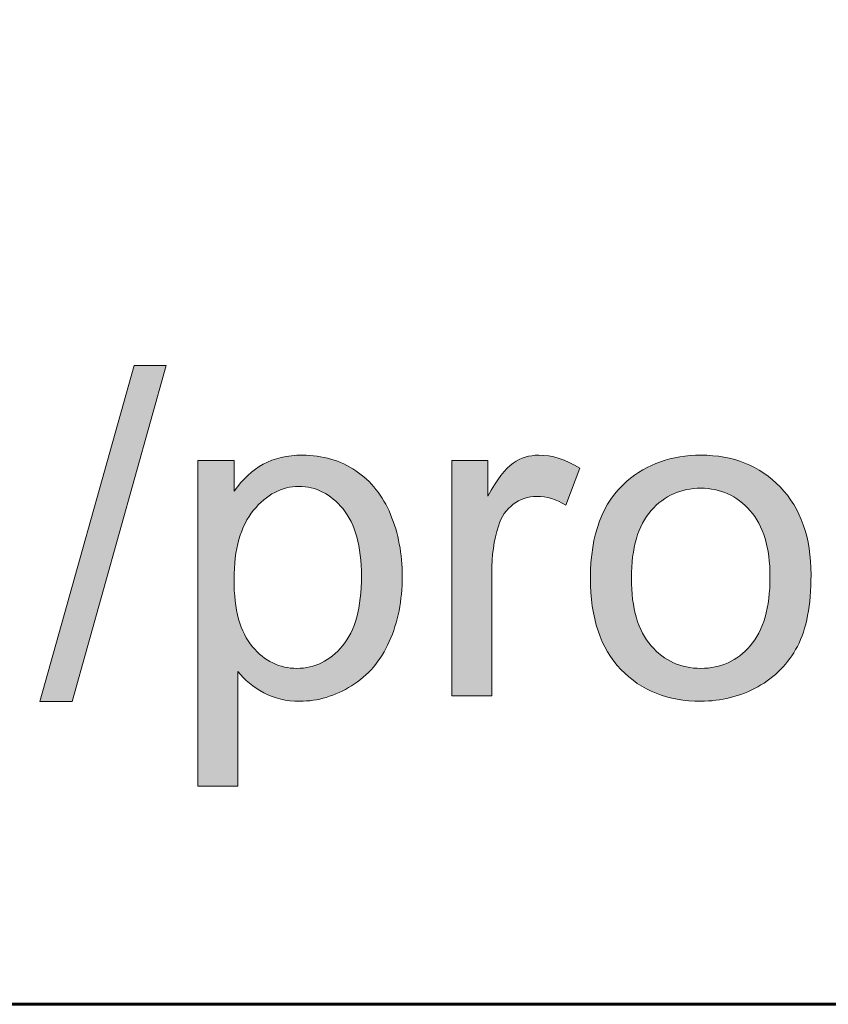
# Model space of a CAD drawing. Units: inches. Extents: x 0 to 8.5, y -11 to 0.
# Drawn here: x 5.7 to 5.9, y -10.5 to -10.2 of the extents above; entities that cross this region are included whole.
import ezdxf

# ---------------------------------------------------------------- set-up
doc = ezdxf.new("R2010")
doc.units = ezdxf.units.IN
doc.header["$LTSCALE"] = 0.03937
doc.header["$MEASUREMENT"] = 0
doc.layers.add('Title Block', color=7, linetype='Continuous', true_color=0x000000)

# ---------------------------------------------------------------- blocks, each defined once
blk = doc.blocks.new('block 5')
at = {"layer": 'Title Block', "true_color": 0x231f20, "extrusion": (0, 0, -1)}
for points in [[(-5.70947, -10.3903), (-5.73541, -10.29777), (-5.74419, -10.29777), (-5.71832, -10.3903)], [(-5.82284, -10.38878), (-5.82284, -10.32396), (-5.82284, -10.32396), (-5.83274, -10.32396), (-5.83274, -10.32396), (-5.83274, -10.33379), (-5.83367, -10.33214), (-5.83413, -10.33137), (-5.83459, -10.33064), (-5.83504, -10.32994), (-5.83548, -10.32928), (-5.83593, -10.32866), (-5.83637, -10.32807), (-5.8368, -10.32752), (-5.83723, -10.327), (-5.83766, -10.32653), (-5.83787, -10.3263), (-5.83808, -10.32609), (-5.83829, -10.32588), (-5.8385, -10.32568), (-5.8387, -10.3255), (-5.83891, -10.32532), (-5.83911, -10.32515), (-5.83932, -10.32499), (-5.83952, -10.32484), (-5.83972, -10.32469), (-5.84012, -10.32443), (-5.84033, -10.3243), (-5.84053, -10.32418), (-5.84074, -10.32406), (-5.84094, -10.32395), (-5.84115, -10.32384), (-5.84136, -10.32373), (-5.84157, -10.32363), (-5.84178, -10.32353), (-5.842, -10.32344), (-5.84221, -10.32335), (-5.84243, -10.32327), (-5.84265, -10.32319), (-5.84286, -10.32312), (-5.84308, -10.32305), (-5.8433, -10.32298), (-5.84353, -10.32292), (-5.84375, -10.32286), (-5.84397, -10.32281), (-5.8442, -10.32276), (-5.84443, -10.32271), (-5.84466, -10.32267), (-5.84488, -10.32263), (-5.84512, -10.3226), (-5.84535, -10.32257), (-5.84558, -10.32255), (-5.84581, -10.32253), (-5.84605, -10.32252), (-5.84629, -10.3225), (-5.84652, -10.3225), (-5.84676, -10.3225), (-5.84711, -10.3225), (-5.84746, -10.32251), (-5.8478, -10.32253), (-5.84815, -10.32255), (-5.8485, -10.32258), (-5.84885, -10.32262), (-5.8492, -10.32267), (-5.84955, -10.32272), (-5.8499, -10.32278), (-5.85025, -10.32284), (-5.8506, -10.32291), (-5.85095, -10.32299), (-5.85131, -10.32308), (-5.85166, -10.32317), (-5.85201, -10.32327), (-5.85236, -10.32338), (-5.85307, -10.32362), (-5.85378, -10.32388), (-5.85449, -10.32417), (-5.8552, -10.32449), (-5.85591, -10.32483), (-5.85663, -10.32521), (-5.85734, -10.32561), (-5.85806, -10.32604), (-5.85806, -10.32604), (-5.85428, -10.33624), (-5.85377, -10.33595), (-5.85327, -10.33567), (-5.85276, -10.33542), (-5.85226, -10.33519), (-5.85176, -10.33497), (-5.85125, -10.33478), (-5.85075, -10.3346), (-5.85025, -10.33444), (-5.84974, -10.3343), (-5.84949, -10.33424), (-5.84924, -10.33418), (-5.84899, -10.33413), (-5.84874, -10.33408), (-5.84848, -10.33404), (-5.84823, -10.334), (-5.84798, -10.33396), (-5.84773, -10.33393), (-5.84748, -10.33391), (-5.84723, -10.33389), (-5.84697, -10.33387), (-5.84672, -10.33386), (-5.84647, -10.33385), (-5.84622, -10.33385), (-5.84599, -10.33385), (-5.84577, -10.33386), (-5.84555, -10.33387), (-5.84533, -10.33388), (-5.84511, -10.3339), (-5.84489, -10.33392), (-5.84468, -10.33395), (-5.84446, -10.33398), (-5.84425, -10.33402), (-5.84404, -10.33406), (-5.84383, -10.3341), (-5.84362, -10.33415), (-5.84341, -10.33421), (-5.84321, -10.33426), (-5.843, -10.33432), (-5.8428, -10.33439), (-5.8426, -10.33446), (-5.8424, -10.33453), (-5.8422, -10.33461), (-5.842, -10.33469), (-5.84181, -10.33478), (-5.84161, -10.33487), (-5.84142, -10.33497), (-5.84123, -10.33507), (-5.84104, -10.33517), (-5.84085, -10.33528), (-5.84066, -10.33539), (-5.84048, -10.33551), (-5.84029, -10.33563), (-5.84011, -10.33576), (-5.83993, -10.33588), (-5.83975, -10.33602), (-5.83957, -10.33616), (-5.8394, -10.3363), (-5.83923, -10.33644), (-5.83906, -10.33658), (-5.83889, -10.33673), (-5.83873, -10.33689), (-5.83857, -10.33704), (-5.83842, -10.3372), (-5.83826, -10.33737), (-5.83812, -10.33753), (-5.83797, -10.3377), (-5.83783, -10.33788), (-5.83769, -10.33805), (-5.83755, -10.33823), (-5.83742, -10.33841), (-5.83729, -10.3386), (-5.83716, -10.33879), (-5.83704, -10.33898), (-5.83692, -10.33918), (-5.83681, -10.33938), (-5.83669, -10.33958), (-5.83658, -10.33979), (-5.83648, -10.34), (-5.83637, -10.34021), (-5.83627, -10.34043), (-5.83618, -10.34064), (-5.83608, -10.34087), (-5.83599, -10.34109), (-5.83582, -10.34155), (-5.83567, -10.34203), (-5.83544, -10.34276), (-5.83524, -10.34351), (-5.83504, -10.34426), (-5.83486, -10.34503), (-5.8347, -10.3458), (-5.83455, -10.34658), (-5.83441, -10.34736), (-5.83429, -10.34816), (-5.83418, -10.34897), (-5.83408, -10.34978), (-5.834, -10.3506), (-5.83394, -10.35143), (-5.83389, -10.35227), (-5.83385, -10.35312), (-5.83382, -10.35484), (-5.83382, -10.35485), (-5.83382, -10.38878), (-5.83382, -10.38878)]]:
    blk.add_hatch(color=250, dxfattribs=at).paths.add_polyline_path(points, flags=0)
h = blk.add_hatch(color=250, dxfattribs=at)
h.paths.add_polyline_path([(-5.75294, -10.41363), (-5.75294, -10.32396), (-5.75294, -10.32396), (-5.76295, -10.32396), (-5.76295, -10.32396), (-5.76295, -10.33238), (-5.7634, -10.33178), (-5.76385, -10.33119), (-5.76431, -10.33062), (-5.76477, -10.33007), (-5.76525, -10.32954), (-5.76573, -10.32902), (-5.76622, -10.32853), (-5.76671, -10.32806), (-5.76722, -10.32761), (-5.76773, -10.32717), (-5.76825, -10.32675), (-5.76877, -10.32636), (-5.7693, -10.32598), (-5.76984, -10.32562), (-5.77039, -10.32528), (-5.77094, -10.32496), (-5.77122, -10.32481), (-5.77151, -10.32467), (-5.77179, -10.32452), (-5.77209, -10.32439), (-5.77238, -10.32426), (-5.77268, -10.32413), (-5.77298, -10.324), (-5.77329, -10.32389), (-5.77391, -10.32366), (-5.77455, -10.32346), (-5.7752, -10.32328), (-5.77587, -10.32312), (-5.77655, -10.32297), (-5.77725, -10.32284), (-5.77796, -10.32274), (-5.77869, -10.32265), (-5.77943, -10.32258), (-5.78019, -10.32253), (-5.78096, -10.32251), (-5.78175, -10.3225), (-5.78278, -10.32251), (-5.78379, -10.32256), (-5.78479, -10.32265), (-5.78528, -10.3227), (-5.78577, -10.32276), (-5.78626, -10.32283), (-5.78674, -10.32291), (-5.78722, -10.323), (-5.78769, -10.3231), (-5.78816, -10.3232), (-5.78863, -10.32331), (-5.78909, -10.32343), (-5.78955, -10.32356), (-5.79001, -10.3237), (-5.79046, -10.32385), (-5.79091, -10.324), (-5.79136, -10.32417), (-5.7918, -10.32434), (-5.79223, -10.32452), (-5.79267, -10.3247), (-5.7931, -10.3249), (-5.79352, -10.3251), (-5.79395, -10.32532), (-5.79436, -10.32554), (-5.79478, -10.32577), (-5.79519, -10.32601), (-5.7956, -10.32625), (-5.796, -10.32651), (-5.7964, -10.32677), (-5.79679, -10.32704), (-5.79718, -10.32732), (-5.79756, -10.3276), (-5.79793, -10.32789), (-5.7983, -10.32819), (-5.79867, -10.32849), (-5.79902, -10.32881), (-5.79937, -10.32912), (-5.79972, -10.32945), (-5.80006, -10.32978), (-5.80039, -10.33012), (-5.80072, -10.33047), (-5.80104, -10.33082), (-5.80135, -10.33118), (-5.80166, -10.33154), (-5.80196, -10.33192), (-5.80226, -10.3323), (-5.80255, -10.33268), (-5.80283, -10.33308), (-5.80311, -10.33348), (-5.80338, -10.33389), (-5.80365, -10.3343), (-5.80391, -10.33472), (-5.80416, -10.33515), (-5.80465, -10.33603), (-5.80512, -10.33693), (-5.80556, -10.33787), (-5.80598, -10.33883), (-5.80637, -10.3398), (-5.80673, -10.34079), (-5.80707, -10.3418), (-5.80739, -10.34281), (-5.80768, -10.34383), (-5.80795, -10.34487), (-5.80818, -10.34592), (-5.8084, -10.34698), (-5.80859, -10.34805), (-5.80875, -10.34914), (-5.80889, -10.35023), (-5.809, -10.35134), (-5.80909, -10.35245), (-5.80915, -10.35358), (-5.80919, -10.35472), (-5.8092, -10.35588), (-5.80919, -10.35711), (-5.80915, -10.35834), (-5.80908, -10.35954), (-5.80898, -10.36073), (-5.80886, -10.36191), (-5.8087, -10.36307), (-5.80852, -10.36421), (-5.80832, -10.36534), (-5.80808, -10.36645), (-5.80781, -10.36755), (-5.80752, -10.36863), (-5.8072, -10.36969), (-5.80685, -10.37074), (-5.80648, -10.37177), (-5.80607, -10.37279), (-5.80564, -10.37379), (-5.80518, -10.37478), (-5.8047, -10.37573), (-5.80419, -10.37665), (-5.80392, -10.3771), (-5.80365, -10.37755), (-5.80338, -10.37798), (-5.80309, -10.37841), (-5.8028, -10.37883), (-5.80251, -10.37925), (-5.80221, -10.37965), (-5.8019, -10.38005), (-5.80158, -10.38045), (-5.80126, -10.38083), (-5.80094, -10.38121), (-5.8006, -10.38158), (-5.80026, -10.38194), (-5.79991, -10.3823), (-5.79956, -10.38265), (-5.7992, -10.38299), (-5.79884, -10.38332), (-5.79847, -10.38365), (-5.79809, -10.38397), (-5.7977, -10.38428), (-5.79731, -10.38459), (-5.79691, -10.38488), (-5.79651, -10.38517), (-5.7961, -10.38546), (-5.79568, -10.38573), (-5.79526, -10.386), (-5.79441, -10.38651), (-5.79355, -10.387), (-5.79269, -10.38744), (-5.79182, -10.38786), (-5.79094, -10.38824), (-5.79006, -10.38859), (-5.78962, -10.38875), (-5.78918, -10.3889), (-5.78873, -10.38905), (-5.78828, -10.38919), (-5.78784, -10.38931), (-5.78739, -10.38943), (-5.78694, -10.38955), (-5.78648, -10.38965), (-5.78603, -10.38974), (-5.78558, -10.38983), (-5.78512, -10.38991), (-5.78466, -10.38998), (-5.7842, -10.39004), (-5.78374, -10.3901), (-5.78328, -10.39014), (-5.78282, -10.39018), (-5.78235, -10.39021), (-5.78189, -10.39023), (-5.78142, -10.39024), (-5.78095, -10.39025), (-5.78027, -10.39024), (-5.7796, -10.39021), (-5.77893, -10.39016), (-5.77828, -10.3901), (-5.77763, -10.39002), (-5.77699, -10.38992), (-5.77636, -10.3898), (-5.77574, -10.38967), (-5.77513, -10.38951), (-5.77453, -10.38934), (-5.77393, -10.38915), (-5.77335, -10.38894), (-5.77277, -10.38871), (-5.7722, -10.38847), (-5.77164, -10.38821), (-5.77109, -10.38793), (-5.77055, -10.38763), (-5.77003, -10.38733), (-5.76951, -10.38701), (-5.76901, -10.38669), (-5.76852, -10.38636), (-5.76804, -10.38601), (-5.76757, -10.38566), (-5.76712, -10.3853), (-5.76668, -10.38493), (-5.76625, -10.38455), (-5.76583, -10.38416), (-5.76542, -10.38376), (-5.76503, -10.38335), (-5.76465, -10.38293), (-5.76428, -10.3825), (-5.76393, -10.38207), (-5.76393, -10.38207), (-5.76393, -10.41363), (-5.76393, -10.41363)], flags=0)
h.paths.add_polyline_path([(-5.76289, -10.35674), (-5.7629, -10.35828), (-5.76296, -10.35977), (-5.76306, -10.36121), (-5.7632, -10.36259), (-5.76338, -10.36392), (-5.76348, -10.36457), (-5.7636, -10.36521), (-5.76372, -10.36583), (-5.76385, -10.36644), (-5.764, -10.36704), (-5.76415, -10.36762), (-5.76431, -10.36819), (-5.76448, -10.36875), (-5.76467, -10.3693), (-5.76486, -10.36983), (-5.76506, -10.37035), (-5.76527, -10.37086), (-5.7655, -10.37135), (-5.76573, -10.37183), (-5.76597, -10.3723), (-5.76622, -10.37276), (-5.76649, -10.3732), (-5.76676, -10.37363), (-5.76704, -10.37405), (-5.76733, -10.37446), (-5.76763, -10.37485), (-5.76794, -10.37523), (-5.76826, -10.3756), (-5.76859, -10.37595), (-5.76891, -10.3763), (-5.76924, -10.37663), (-5.76958, -10.37695), (-5.76992, -10.37726), (-5.77026, -10.37756), (-5.77061, -10.37785), (-5.77096, -10.37812), (-5.77132, -10.37838), (-5.77168, -10.37864), (-5.77205, -10.37888), (-5.77242, -10.3791), (-5.77279, -10.37932), (-5.77317, -10.37952), (-5.77355, -10.37972), (-5.77393, -10.3799), (-5.77432, -10.38007), (-5.77472, -10.38022), (-5.77512, -10.38037), (-5.77552, -10.38051), (-5.77592, -10.38063), (-5.77634, -10.38074), (-5.77675, -10.38084), (-5.77717, -10.38093), (-5.77759, -10.381), (-5.77802, -10.38107), (-5.77845, -10.38112), (-5.77889, -10.38116), (-5.77933, -10.38119), (-5.77977, -10.38121), (-5.78022, -10.38121), (-5.78067, -10.38121), (-5.78113, -10.38119), (-5.78157, -10.38116), (-5.78202, -10.38112), (-5.78246, -10.38106), (-5.78289, -10.38099), (-5.78332, -10.38092), (-5.78375, -10.38083), (-5.78417, -10.38072), (-5.78459, -10.38061), (-5.78501, -10.38048), (-5.78542, -10.38034), (-5.78582, -10.38019), (-5.78622, -10.38003), (-5.78662, -10.37985), (-5.78702, -10.37966), (-5.78741, -10.37946), (-5.78779, -10.37925), (-5.78817, -10.37903), (-5.78855, -10.37879), (-5.78892, -10.37854), (-5.78929, -10.37828), (-5.78966, -10.37801), (-5.79002, -10.37773), (-5.79038, -10.37743), (-5.79073, -10.37712), (-5.79108, -10.3768), (-5.79143, -10.37647), (-5.79177, -10.37612), (-5.7921, -10.37576), (-5.79244, -10.3754), (-5.79277, -10.37501), (-5.79309, -10.37462), (-5.7934, -10.37421), (-5.7937, -10.37379), (-5.79399, -10.37336), (-5.79427, -10.37291), (-5.79454, -10.37245), (-5.79479, -10.37198), (-5.79504, -10.37149), (-5.79528, -10.37099), (-5.79551, -10.37048), (-5.79573, -10.36995), (-5.79594, -10.36941), (-5.79614, -10.36886), (-5.79633, -10.36829), (-5.7965, -10.36771), (-5.79667, -10.36712), (-5.79683, -10.36651), (-5.79698, -10.3659), (-5.79711, -10.36526), (-5.79724, -10.36462), (-5.79736, -10.36396), (-5.79747, -10.36328), (-5.79765, -10.3619), (-5.79779, -10.36046), (-5.79789, -10.35897), (-5.79795, -10.35742), (-5.79797, -10.35582), (-5.79795, -10.3543), (-5.79789, -10.35282), (-5.79779, -10.35139), (-5.79766, -10.35002), (-5.79748, -10.34869), (-5.79737, -10.34804), (-5.79726, -10.3474), (-5.79713, -10.34678), (-5.797, -10.34617), (-5.79686, -10.34557), (-5.7967, -10.34499), (-5.79654, -10.34441), (-5.79636, -10.34385), (-5.79618, -10.3433), (-5.79599, -10.34277), (-5.79578, -10.34224), (-5.79557, -10.34173), (-5.79535, -10.34123), (-5.79511, -10.34074), (-5.79487, -10.34026), (-5.79462, -10.3398), (-5.79435, -10.33935), (-5.79408, -10.33891), (-5.7938, -10.33848), (-5.7935, -10.33806), (-5.7932, -10.33766), (-5.79289, -10.33727), (-5.79257, -10.33689), (-5.79224, -10.33652), (-5.79191, -10.33617), (-5.79158, -10.33582), (-5.79124, -10.33549), (-5.7909, -10.33517), (-5.79056, -10.33487), (-5.79021, -10.33457), (-5.78986, -10.33429), (-5.7895, -10.33402), (-5.78915, -10.33376), (-5.78878, -10.33351), (-5.78841, -10.33328), (-5.78804, -10.33306), (-5.78767, -10.33285), (-5.78729, -10.33265), (-5.78691, -10.33246), (-5.78652, -10.33229), (-5.78613, -10.33212), (-5.78574, -10.33197), (-5.78534, -10.33184), (-5.78494, -10.33171), (-5.78453, -10.3316), (-5.78412, -10.33149), (-5.78371, -10.3314), (-5.78329, -10.33133), (-5.78287, -10.33126), (-5.78245, -10.3312), (-5.78202, -10.33116), (-5.78158, -10.33113), (-5.78115, -10.33111), (-5.78071, -10.33111), (-5.78027, -10.33112), (-5.77984, -10.33113), (-5.77941, -10.33117), (-5.77898, -10.33121), (-5.77855, -10.33127), (-5.77813, -10.33134), (-5.77771, -10.33142), (-5.7773, -10.33152), (-5.77689, -10.33163), (-5.77648, -10.33175), (-5.77607, -10.33188), (-5.77567, -10.33203), (-5.77527, -10.33219), (-5.77488, -10.33236), (-5.77448, -10.33255), (-5.77409, -10.33275), (-5.77371, -10.33296), (-5.77332, -10.33318), (-5.77294, -10.33342), (-5.77257, -10.33367), (-5.77219, -10.33393), (-5.77182, -10.33421), (-5.77145, -10.33449), (-5.77109, -10.33479), (-5.77073, -10.33511), (-5.77037, -10.33543), (-5.77001, -10.33577), (-5.76966, -10.33612), (-5.76931, -10.33649), (-5.76897, -10.33687), (-5.76862, -10.33726), (-5.76828, -10.33766), (-5.76795, -10.33808), (-5.76763, -10.3385), (-5.76732, -10.33894), (-5.76702, -10.3394), (-5.76673, -10.33986), (-5.76645, -10.34033), (-5.76618, -10.34082), (-5.76592, -10.34132), (-5.76568, -10.34183), (-5.76544, -10.34235), (-5.76521, -10.34288), (-5.765, -10.34342), (-5.76479, -10.34398), (-5.7646, -10.34455), (-5.76441, -10.34513), (-5.76424, -10.34572), (-5.76407, -10.34632), (-5.76392, -10.34693), (-5.76378, -10.34756), (-5.76365, -10.34819), (-5.76352, -10.34884), (-5.76341, -10.3495), (-5.76331, -10.35018), (-5.76322, -10.35086), (-5.76308, -10.35226), (-5.76297, -10.35371), (-5.76291, -10.3552)], flags=0)
h = blk.add_hatch(color=250, dxfattribs=at)
h.paths.add_polyline_path([(-5.861, -10.35636), (-5.86101, -10.35525), (-5.86104, -10.35415), (-5.86109, -10.35307), (-5.86116, -10.35201), (-5.86125, -10.35097), (-5.86135, -10.34995), (-5.86148, -10.34894), (-5.86163, -10.34795), (-5.86179, -10.34698), (-5.86198, -10.34603), (-5.86219, -10.3451), (-5.86241, -10.34418), (-5.86265, -10.34328), (-5.86292, -10.34241), (-5.8632, -10.34154), (-5.86351, -10.3407), (-5.86383, -10.33988), (-5.86417, -10.33907), (-5.86453, -10.33828), (-5.86491, -10.33751), (-5.86531, -10.33676), (-5.86573, -10.33603), (-5.86617, -10.33531), (-5.86663, -10.33462), (-5.86711, -10.33394), (-5.86761, -10.33328), (-5.86813, -10.33264), (-5.86867, -10.33201), (-5.86922, -10.33141), (-5.8698, -10.33082), (-5.8704, -10.33025), (-5.87101, -10.3297), (-5.87154, -10.32926), (-5.87207, -10.32883), (-5.87261, -10.32841), (-5.87316, -10.32801), (-5.87371, -10.32762), (-5.87428, -10.32725), (-5.87485, -10.32689), (-5.87542, -10.32655), (-5.87601, -10.32622), (-5.8766, -10.3259), (-5.87719, -10.3256), (-5.8778, -10.32531), (-5.87841, -10.32504), (-5.87903, -10.32478), (-5.87966, -10.32453), (-5.88029, -10.3243), (-5.88093, -10.32408), (-5.88158, -10.32387), (-5.88223, -10.32368), (-5.8829, -10.32351), (-5.88356, -10.32335), (-5.88424, -10.3232), (-5.88492, -10.32307), (-5.88562, -10.32295), (-5.88631, -10.32284), (-5.88702, -10.32275), (-5.88773, -10.32267), (-5.88845, -10.32261), (-5.88918, -10.32256), (-5.88991, -10.32252), (-5.89065, -10.3225), (-5.8914, -10.3225), (-5.89223, -10.3225), (-5.89305, -10.32253), (-5.89386, -10.32257), (-5.89466, -10.32263), (-5.89546, -10.32271), (-5.89624, -10.3228), (-5.89701, -10.32291), (-5.89778, -10.32304), (-5.89853, -10.32319), (-5.89928, -10.32335), (-5.90001, -10.32353), (-5.90074, -10.32373), (-5.90145, -10.32394), (-5.90216, -10.32417), (-5.90286, -10.32442), (-5.90354, -10.32468), (-5.90422, -10.32497), (-5.90489, -10.32527), (-5.90555, -10.32558), (-5.9062, -10.32592), (-5.90684, -10.32627), (-5.90747, -10.32664), (-5.90809, -10.32702), (-5.9087, -10.32742), (-5.9093, -10.32784), (-5.9099, -10.32828), (-5.91048, -10.32873), (-5.91105, -10.3292), (-5.91162, -10.32969), (-5.91217, -10.3302), (-5.91271, -10.33072), (-5.91325, -10.33126), (-5.91377, -10.33181), (-5.91428, -10.33238), (-5.91477, -10.33296), (-5.91524, -10.33355), (-5.91569, -10.33416), (-5.91613, -10.33477), (-5.91656, -10.33541), (-5.91696, -10.33605), (-5.91735, -10.33671), (-5.91772, -10.33738), (-5.91808, -10.33807), (-5.91842, -10.33876), (-5.91874, -10.33947), (-5.91905, -10.3402), (-5.91934, -10.34093), (-5.91962, -10.34168), (-5.91987, -10.34245), (-5.92011, -10.34322), (-5.92034, -10.34401), (-5.92054, -10.34481), (-5.92074, -10.34563), (-5.92091, -10.34646), (-5.92107, -10.3473), (-5.92121, -10.34815), (-5.92133, -10.34902), (-5.92144, -10.3499), (-5.92153, -10.35079), (-5.92161, -10.3517), (-5.92166, -10.35262), (-5.92171, -10.35355), (-5.92173, -10.3545), (-5.92174, -10.35546), (-5.92172, -10.357), (-5.92168, -10.3585), (-5.92161, -10.35996), (-5.9215, -10.36138), (-5.92137, -10.36275), (-5.92121, -10.36409), (-5.92102, -10.36538), (-5.9208, -10.36663), (-5.92055, -10.36784), (-5.92027, -10.36901), (-5.91996, -10.37014), (-5.91979, -10.37068), (-5.91962, -10.37122), (-5.91944, -10.37175), (-5.91926, -10.37226), (-5.91906, -10.37277), (-5.91886, -10.37326), (-5.91865, -10.37375), (-5.91844, -10.37422), (-5.91821, -10.37468), (-5.91798, -10.37514), (-5.91774, -10.37558), (-5.9175, -10.37602), (-5.91725, -10.37645), (-5.91699, -10.37688), (-5.91672, -10.3773), (-5.91645, -10.37772), (-5.91617, -10.37812), (-5.91589, -10.37853), (-5.9156, -10.37892), (-5.9153, -10.37931), (-5.91499, -10.37969), (-5.91468, -10.38007), (-5.91436, -10.38044), (-5.91404, -10.3808), (-5.91371, -10.38116), (-5.91337, -10.38151), (-5.91303, -10.38186), (-5.91267, -10.3822), (-5.91232, -10.38253), (-5.91195, -10.38286), (-5.91158, -10.38318), (-5.9112, -10.38349), (-5.91082, -10.3838), (-5.91043, -10.3841), (-5.91003, -10.3844), (-5.90962, -10.38468), (-5.90921, -10.38497), (-5.90879, -10.38524), (-5.90837, -10.38551), (-5.90793, -10.38578), (-5.90705, -10.38628), (-5.90615, -10.38676), (-5.90524, -10.38721), (-5.90432, -10.38763), (-5.90339, -10.38801), (-5.90244, -10.38837), (-5.90149, -10.38869), (-5.90053, -10.38899), (-5.89955, -10.38925), (-5.89857, -10.38948), (-5.89758, -10.38969), (-5.89657, -10.38986), (-5.89556, -10.39), (-5.89453, -10.39011), (-5.8935, -10.39018), (-5.89245, -10.39023), (-5.8914, -10.39025), (-5.89055, -10.39024), (-5.88972, -10.39021), (-5.88889, -10.39017), (-5.88808, -10.39011), (-5.88727, -10.39003), (-5.88648, -10.38994), (-5.88569, -10.38983), (-5.88492, -10.3897), (-5.88415, -10.38956), (-5.8834, -10.38939), (-5.88266, -10.38922), (-5.88192, -10.38902), (-5.8812, -10.38881), (-5.88049, -10.38858), (-5.87978, -10.38833), (-5.87909, -10.38806), (-5.87841, -10.38778), (-5.87774, -10.38749), (-5.87707, -10.38717), (-5.87642, -10.38684), (-5.87578, -10.38649), (-5.87515, -10.38612), (-5.87453, -10.38574), (-5.87392, -10.38534), (-5.87332, -10.38492), (-5.87273, -10.38448), (-5.87215, -10.38403), (-5.87158, -10.38356), (-5.87102, -10.38307), (-5.87047, -10.38257), (-5.86993, -10.38205), (-5.8694, -10.38151), (-5.86888, -10.38096), (-5.86838, -10.38039), (-5.8679, -10.37981), (-5.86743, -10.37921), (-5.86698, -10.3786), (-5.86654, -10.37797), (-5.86613, -10.37733), (-5.86572, -10.37667), (-5.86534, -10.376), (-5.86497, -10.37531), (-5.86462, -10.37461), (-5.86428, -10.37389), (-5.86396, -10.37316), (-5.86366, -10.37241), (-5.86337, -10.37165), (-5.8631, -10.37087), (-5.86285, -10.37008), (-5.86261, -10.36927), (-5.86239, -10.36844), (-5.86218, -10.36761), (-5.86199, -10.36675), (-5.86182, -10.36588), (-5.86167, -10.365), (-5.86153, -10.3641), (-5.8614, -10.36319), (-5.8613, -10.36226), (-5.86121, -10.36131), (-5.86113, -10.36035), (-5.86104, -10.35839)], flags=0)
h.paths.add_polyline_path([(-5.87229, -10.35636), (-5.87231, -10.3579), (-5.87237, -10.35938), (-5.87248, -10.36081), (-5.87263, -10.3622), (-5.87272, -10.36287), (-5.87282, -10.36354), (-5.87293, -10.36419), (-5.87305, -10.36483), (-5.87319, -10.36545), (-5.87333, -10.36606), (-5.87348, -10.36667), (-5.87365, -10.36726), (-5.87382, -10.36783), (-5.87401, -10.3684), (-5.87421, -10.36895), (-5.87441, -10.36949), (-5.87463, -10.37002), (-5.87486, -10.37053), (-5.8751, -10.37104), (-5.87535, -10.37153), (-5.87561, -10.37201), (-5.87588, -10.37247), (-5.87616, -10.37293), (-5.87645, -10.37337), (-5.87676, -10.3738), (-5.87707, -10.37422), (-5.87739, -10.37462), (-5.87773, -10.37501), (-5.87807, -10.3754), (-5.87842, -10.37576), (-5.87877, -10.37612), (-5.87913, -10.37647), (-5.87949, -10.3768), (-5.87986, -10.37712), (-5.88024, -10.37743), (-5.88062, -10.37773), (-5.881, -10.37801), (-5.8814, -10.37828), (-5.88179, -10.37854), (-5.8822, -10.37879), (-5.8826, -10.37903), (-5.88302, -10.37925), (-5.88344, -10.37946), (-5.88386, -10.37966), (-5.88429, -10.37985), (-5.88473, -10.38003), (-5.88517, -10.38019), (-5.88561, -10.38034), (-5.88607, -10.38048), (-5.88652, -10.38061), (-5.88699, -10.38072), (-5.88745, -10.38083), (-5.88793, -10.38092), (-5.88841, -10.38099), (-5.88889, -10.38106), (-5.88938, -10.38112), (-5.88988, -10.38116), (-5.89038, -10.38119), (-5.89089, -10.38121), (-5.8914, -10.38121), (-5.89191, -10.38121), (-5.89241, -10.38119), (-5.89291, -10.38116), (-5.8934, -10.38111), (-5.89389, -10.38106), (-5.89437, -10.38099), (-5.89484, -10.38091), (-5.89531, -10.38082), (-5.89578, -10.38072), (-5.89624, -10.3806), (-5.89669, -10.38048), (-5.89714, -10.38034), (-5.89759, -10.38018), (-5.89803, -10.38002), (-5.89846, -10.37984), (-5.89889, -10.37966), (-5.89931, -10.37945), (-5.89973, -10.37924), (-5.90014, -10.37902), (-5.90054, -10.37878), (-5.90094, -10.37853), (-5.90134, -10.37827), (-5.90173, -10.378), (-5.90212, -10.37771), (-5.9025, -10.37741), (-5.90287, -10.3771), (-5.90324, -10.37678), (-5.9036, -10.37645), (-5.90396, -10.3761), (-5.90431, -10.37574), (-5.90466, -10.37537), (-5.905, -10.37499), (-5.90534, -10.37459), (-5.90566, -10.37418), (-5.90597, -10.37376), (-5.90628, -10.37333), (-5.90657, -10.37288), (-5.90685, -10.37242), (-5.90712, -10.37195), (-5.90738, -10.37147), (-5.90763, -10.37097), (-5.90787, -10.37046), (-5.9081, -10.36994), (-5.90831, -10.3694), (-5.90852, -10.36885), (-5.90872, -10.36829), (-5.9089, -10.36772), (-5.90908, -10.36713), (-5.90924, -10.36653), (-5.9094, -10.36592), (-5.90954, -10.3653), (-5.90968, -10.36466), (-5.9098, -10.36401), (-5.90991, -10.36334), (-5.91001, -10.36267), (-5.9101, -10.36198), (-5.91025, -10.36056), (-5.91036, -10.3591), (-5.91042, -10.35758), (-5.91044, -10.35601), (-5.91042, -10.35453), (-5.91036, -10.3531), (-5.91025, -10.35171), (-5.91018, -10.35103), (-5.9101, -10.35036), (-5.91001, -10.34971), (-5.90991, -10.34906), (-5.9098, -10.34843), (-5.90967, -10.34781), (-5.90954, -10.3472), (-5.9094, -10.3466), (-5.90924, -10.34602), (-5.90908, -10.34544), (-5.9089, -10.34488), (-5.90871, -10.34433), (-5.90852, -10.34378), (-5.90831, -10.34325), (-5.90809, -10.34274), (-5.90786, -10.34223), (-5.90762, -10.34173), (-5.90737, -10.34125), (-5.90711, -10.34078), (-5.90683, -10.34031), (-5.90655, -10.33986), (-5.90626, -10.33942), (-5.90595, -10.339), (-5.90564, -10.33858), (-5.90531, -10.33818), (-5.90498, -10.33778), (-5.90463, -10.3374), (-5.90428, -10.33703), (-5.90393, -10.33668), (-5.90357, -10.33633), (-5.90321, -10.336), (-5.90284, -10.33568), (-5.90246, -10.33537), (-5.90208, -10.33508), (-5.9017, -10.33479), (-5.90131, -10.33452), (-5.90091, -10.33426), (-5.90051, -10.33401), (-5.9001, -10.33378), (-5.89969, -10.33355), (-5.89927, -10.33334), (-5.89885, -10.33314), (-5.89843, -10.33296), (-5.89799, -10.33278), (-5.89756, -10.33262), (-5.89711, -10.33247), (-5.89667, -10.33233), (-5.89621, -10.3322), (-5.89575, -10.33209), (-5.89529, -10.33198), (-5.89482, -10.33189), (-5.89435, -10.33181), (-5.89387, -10.33175), (-5.89339, -10.33169), (-5.8929, -10.33165), (-5.8924, -10.33162), (-5.8919, -10.3316), (-5.8914, -10.3316), (-5.89089, -10.3316), (-5.89038, -10.33162), (-5.88988, -10.33165), (-5.88938, -10.33169), (-5.88889, -10.33175), (-5.88841, -10.33181), (-5.88793, -10.33189), (-5.88745, -10.33198), (-5.88699, -10.33208), (-5.88652, -10.3322), (-5.88607, -10.33232), (-5.88561, -10.33246), (-5.88517, -10.33261), (-5.88473, -10.33277), (-5.88429, -10.33295), (-5.88386, -10.33313), (-5.88344, -10.33333), (-5.88302, -10.33354), (-5.8826, -10.33377), (-5.8822, -10.334), (-5.88179, -10.33425), (-5.8814, -10.33451), (-5.881, -10.33478), (-5.88062, -10.33506), (-5.88024, -10.33535), (-5.87986, -10.33566), (-5.87949, -10.33598), (-5.87913, -10.33631), (-5.87877, -10.33665), (-5.87842, -10.33701), (-5.87807, -10.33738), (-5.87773, -10.33775), (-5.87739, -10.33815), (-5.87707, -10.33855), (-5.87676, -10.33897), (-5.87645, -10.33939), (-5.87616, -10.33983), (-5.87588, -10.34029), (-5.87561, -10.34075), (-5.87535, -10.34123), (-5.8751, -10.34172), (-5.87486, -10.34222), (-5.87463, -10.34273), (-5.87441, -10.34326), (-5.87421, -10.3438), (-5.87401, -10.34435), (-5.87382, -10.34491), (-5.87365, -10.34549), (-5.87348, -10.34608), (-5.87333, -10.34668), (-5.87319, -10.34729), (-5.87305, -10.34791), (-5.87293, -10.34855), (-5.87282, -10.3492), (-5.87272, -10.34986), (-5.87263, -10.35053), (-5.87248, -10.35192), (-5.87237, -10.35335), (-5.87231, -10.35483)], flags=0)
at = {"layer": 'Title Block', "lineweight": 0}
blk.add_lwpolyline([(5.70947, -10.3903), (5.73541, -10.29777), (5.74419, -10.29777), (5.71832, -10.3903), (5.70947, -10.3903)], dxfattribs=at)
for points, knots in [([(5.75294, -10.41363), (5.75294, -10.41363), (5.75294, -10.32396), (5.75294, -10.32396), (5.75294, -10.32396), (5.76295, -10.32396), (5.76295, -10.32396), (5.76295, -10.32396), (5.76295, -10.33238), (5.76295, -10.33238), (5.7653, -10.32909), (5.76797, -10.32662), (5.77094, -10.32496), (5.77391, -10.32332), (5.77751, -10.3225), (5.78175, -10.3225), (5.78727, -10.3225), (5.79215, -10.32392), (5.7964, -10.32677), (5.80062, -10.32962), (5.80382, -10.33363), (5.80598, -10.33883), (5.80813, -10.34401), (5.8092, -10.3497), (5.8092, -10.35588), (5.8092, -10.36252), (5.80802, -10.36849), (5.80564, -10.37379), (5.80326, -10.37911), (5.7998, -10.38318), (5.79526, -10.386), (5.79073, -10.38883), (5.78596, -10.39025), (5.78095, -10.39025), (5.77729, -10.39025), (5.77401, -10.38947), (5.77109, -10.38793), (5.76819, -10.38638), (5.76579, -10.38443), (5.76393, -10.38207), (5.76393, -10.38207), (5.76393, -10.41363), (5.76393, -10.41363), (5.76393, -10.41363), (5.75294, -10.41363), (5.75294, -10.41363)], [0, 0, 0, 0, 1, 1, 1, 2, 2, 2, 3, 3, 3, 4, 4, 4, 5, 5, 5, 6, 6, 6, 7, 7, 7, 8, 8, 8, 9, 9, 9, 10, 10, 10, 11, 11, 11, 12, 12, 12, 13, 13, 13, 14, 14, 14, 15, 15, 15, 15]), ([(5.82284, -10.38878), (5.82284, -10.38878), (5.82284, -10.32396), (5.82284, -10.32396), (5.82284, -10.32396), (5.83274, -10.32396), (5.83274, -10.32396), (5.83274, -10.32396), (5.83274, -10.33379), (5.83274, -10.33379), (5.83525, -10.3292), (5.83758, -10.32616), (5.83972, -10.32469), (5.84185, -10.32323), (5.84421, -10.3225), (5.84676, -10.3225), (5.85046, -10.3225), (5.85423, -10.32368), (5.85806, -10.32604), (5.85806, -10.32604), (5.85428, -10.33624), (5.85428, -10.33624), (5.85159, -10.33464), (5.8489, -10.33385), (5.84622, -10.33385), (5.84382, -10.33385), (5.84166, -10.33457), (5.83975, -10.33602), (5.83784, -10.33746), (5.83647, -10.33946), (5.83567, -10.34203), (5.83445, -10.34593), (5.83382, -10.35021), (5.83382, -10.35484), (5.83382, -10.35484), (5.83382, -10.38878), (5.83382, -10.38878), (5.83382, -10.38878), (5.82284, -10.38878), (5.82284, -10.38878)], [0, 0, 0, 0, 1, 1, 1, 2, 2, 2, 3, 3, 3, 4, 4, 4, 5, 5, 5, 6, 6, 6, 7, 7, 7, 8, 8, 8, 9, 9, 9, 10, 10, 10, 11, 11, 11, 12, 12, 12, 13, 13, 13, 13]), ([(5.861, -10.35636), (5.861, -10.34437), (5.86434, -10.33548), (5.87101, -10.3297), (5.87659, -10.3249), (5.88338, -10.3225), (5.8914, -10.3225), (5.90031, -10.3225), (5.90759, -10.32541), (5.91325, -10.33126), (5.9189, -10.33709), (5.92174, -10.34516), (5.92174, -10.35546), (5.92174, -10.3638), (5.92048, -10.37036), (5.91798, -10.37514), (5.91547, -10.37992), (5.91184, -10.38364), (5.90705, -10.38628), (5.90228, -10.38892), (5.89705, -10.39025), (5.8914, -10.39025), (5.88232, -10.39025), (5.87499, -10.38734), (5.8694, -10.38151), (5.8638, -10.37571), (5.861, -10.36732), (5.861, -10.35636)], [0, 0, 0, 0, 1, 1, 1, 2, 2, 2, 3, 3, 3, 4, 4, 4, 5, 5, 5, 6, 6, 6, 7, 7, 7, 8, 8, 8, 9, 9, 9, 9]), ([(5.76289, -10.35674), (5.76289, -10.36509), (5.76457, -10.37124), (5.76794, -10.37523), (5.77132, -10.37922), (5.77542, -10.38121), (5.78022, -10.38121), (5.7851, -10.38121), (5.78928, -10.37915), (5.79277, -10.37501), (5.79624, -10.37089), (5.79797, -10.36449), (5.79797, -10.35582), (5.79797, -10.34756), (5.79628, -10.34138), (5.79289, -10.33727), (5.78948, -10.33316), (5.78543, -10.33111), (5.78071, -10.33111), (5.77603, -10.33111), (5.77189, -10.33329), (5.76828, -10.33766), (5.76469, -10.34204), (5.76289, -10.3484), (5.76289, -10.35674)], [0, 0, 0, 0, 1, 1, 1, 2, 2, 2, 3, 3, 3, 4, 4, 4, 5, 5, 5, 6, 6, 6, 7, 7, 7, 8, 8, 8, 8]), ([(5.87229, -10.35636), (5.87229, -10.36466), (5.8741, -10.37089), (5.87773, -10.37501), (5.88135, -10.37915), (5.8859, -10.38121), (5.8914, -10.38121), (5.89685, -10.38121), (5.90138, -10.37914), (5.905, -10.37499), (5.90862, -10.37084), (5.91044, -10.36452), (5.91044, -10.35601), (5.91044, -10.348), (5.90862, -10.34192), (5.90498, -10.33778), (5.90134, -10.33366), (5.89681, -10.3316), (5.8914, -10.3316), (5.8859, -10.3316), (5.88135, -10.33365), (5.87773, -10.33775), (5.8741, -10.34186), (5.87229, -10.34806), (5.87229, -10.35636)], [0, 0, 0, 0, 1, 1, 1, 2, 2, 2, 3, 3, 3, 4, 4, 4, 5, 5, 5, 6, 6, 6, 7, 7, 7, 8, 8, 8, 8])]:
    blk.add_open_spline(points, degree=3, knots=knots, dxfattribs=at)

msp = doc.modelspace()

# ---------------------------------------------------------------- linework, layer by layer
at = {"layer": 'Title Block', "color": 250, "lineweight": 60, "true_color": 0x231f20}
msp.add_open_spline([(0.7207, -10.47371), (0.7207, -10.47371), (7.77633, -10.47371), (7.77633, -10.47371), (7.89904, -10.47371), (7.99851, -10.37424), (7.99851, -10.25153), (7.99851, -10.25153), (7.99851, -10.0709), (7.99851, -10.0709), (7.99851, -9.94819), (7.89904, -9.84871), (7.77633, -9.84871), (7.77633, -9.84871), (0.7207, -9.84871), (0.7207, -9.84871), (0.59799, -9.84871), (0.49851, -9.94819), (0.49851, -10.0709), (0.49851, -10.0709), (0.49851, -10.25153), (0.49851, -10.25153), (0.49851, -10.37424), (0.59799, -10.47371), (0.7207, -10.47371)], degree=3, knots=[0, 0, 0, 0, 1, 1, 1, 2, 2, 2, 3, 3, 3, 4, 4, 4, 5, 5, 5, 6, 6, 6, 7, 7, 7, 8, 8, 8, 8], dxfattribs=at)

# ---------------------------------------------------------------- block references
at = {"layer": 'Title Block'}
msp.add_blockref('block 5', (0, 0), dxfattribs=at)

doc.saveas('drawing.dxf')
